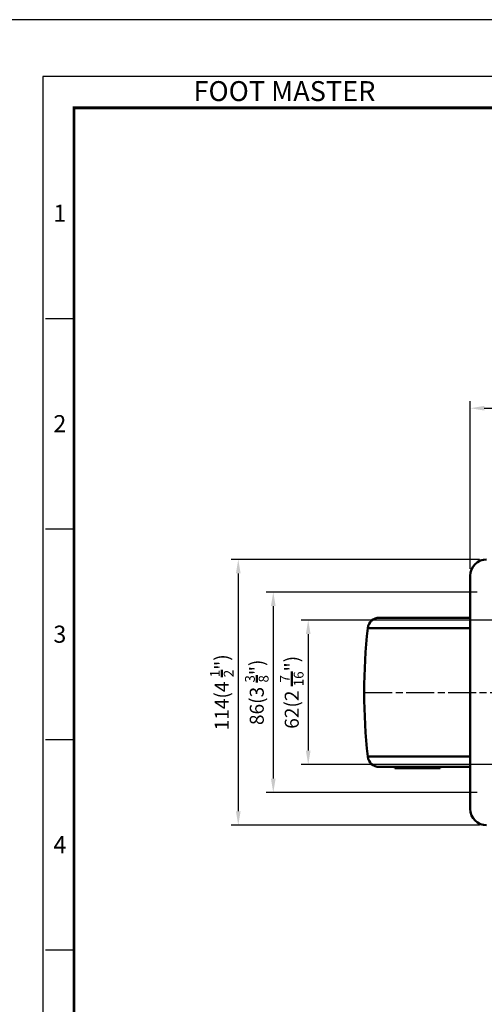
# Model space of a CAD drawing. Units: millimetres. Extents: x -862 to 2760, y -1527 to -548.
# Drawn here: x 2050 to 2249, y -971 to -549 of the extents above; entities that cross this region are included whole.
import ezdxf
from ezdxf.enums import TextEntityAlignment as Align

# ---------------------------------------------------------------- set-up
doc = ezdxf.new("R2010")
doc.units = ezdxf.units.MM
doc.linetypes.add('AM_ISO08W050', pattern=[18, 12, -1.5, 3, -1.5])
doc.layers.get('0').update_dxf_attribs({"color": 3})
for name, color, linetype, lineweight in [('AM_7', 1, 'AM_ISO08W050', 25), ('AM_VIS', 3, 'Continuous', 50), ('외형선(ISO)', 3, 'Continuous', 50), ('좁은 외형선(ISO)', 3, 'Continuous', 50)]:
    doc.layers.add(name, color=color, linetype=linetype, lineweight=lineweight)
doc.styles.add('DIM TEXT STYLE', font='romans.shx', dxfattribs={"oblique": 15, "bigfont": 'whgtxt.shx'})
doc.styles.add('SECTION', font='monosi.ttf', dxfattribs={"height": 3})
doc.styles.add('홈피용footmaster', font='txt')
doc.dimstyles.new('SC1-3 GDOK', dxfattribs={"dimscale": 3, "dimtxt": 2, "dimasz": 2, "dimexe": 1, "dimexo": 1, "dimtad": 1, "dimdsep": 46, "dimtxsty": 'DIM TEXT STYLE', "dimcen": 0, "dimclrd": 1, "dimclre": 1, "dimclrt": 4, "dimaunit": 1, "dimadec": 0, "dimazin": 0, "dimtm": 1e-09, "dimtfac": 0.5, "dimtmove": 0, "dimatfit": 3, "dimfxl": 0, "dimfrac": 2, "dimtolj": 1, "dimarcsym": 0})

# ---------------------------------------------------------------- blocks, each defined once
blk = doc.blocks.new('*D30')
at = {"layer": 'AM_VIS', "color": 1, "lineweight": -2}
for p, q in [((2242.93, -784.5), (2242.93, -712.7)), ((2401.93, -784.5), (2401.93, -712.7)), ((2248.93, -715.7), (2395.93, -715.7))]:
    blk.add_line(p, q, dxfattribs=at)
at = {"layer": 'AM_VIS', "color": 1}
for points in [[(2248.93, -714.7), (2248.93, -716.7), (2242.93, -715.7)], [(2395.93, -714.7), (2395.93, -716.7), (2401.93, -715.7)]]:
    blk.add_solid(points, dxfattribs=at)
at = {"layer": 'Defpoints', "color": 0}
for p in [(2401.93, -715.7), (2242.93, -787.5), (2401.93, -787.5)]:
    blk.add_point(p, dxfattribs=at)
at = {"layer": 'AM_VIS', "color": 4, "insert": (2322.43, -708.63), "char_height": 6, "attachment_point": 5, "style": 'DIM TEXT STYLE'}
blk.add_mtext('\\A1;159(6 {\\H0.7x;\\S1/4;}")', dxfattribs=at)
blk = doc.blocks.new('*D31')
at = {"layer": 'AM_VIS', "color": 1, "lineweight": -2}
for p, q in [((2256.43, -806.5), (2170.43, -806.5)), ((2173.43, -812.5), (2173.43, -862.5)), ((2256.43, -868.5), (2170.43, -868.5))]:
    blk.add_line(p, q, dxfattribs=at)
at = {"layer": 'AM_VIS', "color": 1}
for points in [[(2172.43, -812.5), (2174.43, -812.5), (2173.43, -806.5)], [(2172.43, -862.5), (2174.43, -862.5), (2173.43, -868.5)]]:
    blk.add_solid(points, dxfattribs=at)
at = {"layer": 'Defpoints', "color": 0}
for p in [(2259.43, -806.5), (2173.43, -868.5), (2259.43, -868.5)]:
    blk.add_point(p, dxfattribs=at)
at = {"layer": 'AM_VIS', "color": 4, "insert": (2166.36, -837.5), "char_height": 6, "attachment_point": 5, "rotation": 90, "style": 'DIM TEXT STYLE'}
blk.add_mtext('\\A1;62(2 {\\H0.7x;\\S7/16;}")', dxfattribs=at)
blk = doc.blocks.new('*D32')
at = {"layer": 'AM_VIS', "color": 1, "lineweight": -2}
for p, q in [((2245.93, -794.5), (2155.43, -794.5)), ((2158.43, -800.5), (2158.43, -874.5)), ((2245.93, -880.5), (2155.43, -880.5))]:
    blk.add_line(p, q, dxfattribs=at)
at = {"layer": 'AM_VIS', "color": 1}
for points in [[(2157.43, -800.5), (2159.43, -800.5), (2158.43, -794.5)], [(2157.43, -874.5), (2159.43, -874.5), (2158.43, -880.5)]]:
    blk.add_solid(points, dxfattribs=at)
at = {"layer": 'Defpoints', "color": 0}
for p in [(2248.93, -794.5), (2158.43, -880.5), (2248.93, -880.5)]:
    blk.add_point(p, dxfattribs=at)
at = {"layer": 'AM_VIS', "color": 4, "insert": (2151.36, -837.5), "char_height": 6, "attachment_point": 5, "rotation": 90, "style": 'DIM TEXT STYLE'}
blk.add_mtext('\\A1;86(3 {\\H0.7x;\\S3/8;}")', dxfattribs=at)
blk = doc.blocks.new('*D33')
at = {"layer": 'AM_VIS', "color": 1, "lineweight": -2}
for p, q in [((2246.93, -780.5), (2140.43, -780.5)), ((2143.43, -786.5), (2143.43, -888.5)), ((2246.93, -894.5), (2140.43, -894.5))]:
    blk.add_line(p, q, dxfattribs=at)
at = {"layer": 'AM_VIS', "color": 1}
for points in [[(2142.43, -786.5), (2144.43, -786.5), (2143.43, -780.5)], [(2142.43, -888.5), (2144.43, -888.5), (2143.43, -894.5)]]:
    blk.add_solid(points, dxfattribs=at)
at = {"layer": 'Defpoints', "color": 0}
for p in [(2249.93, -780.5), (2143.43, -894.5), (2249.93, -894.5)]:
    blk.add_point(p, dxfattribs=at)
at = {"layer": 'AM_VIS', "color": 4, "insert": (2136.36, -837.5), "char_height": 6, "attachment_point": 5, "rotation": 90, "style": 'DIM TEXT STYLE'}
blk.add_mtext('\\A1;114(4 {\\H0.7x;\\S1/2;}")', dxfattribs=at)
blk = doc.blocks.new('FORMAT-홈피용-VER')
at = {"color": 8}
for p, q in [((10.5, 348.5), (15.5, 348.5)), ((10.5, 311.5), (15.5, 311.5)), ((10.5, 274.5), (15.5, 274.5)), ((10.5, 237.5), (15.5, 237.5))]:
    blk.add_line(p, q, dxfattribs=at)
blk.add_lwpolyline([(0, 401), (0, 0), (297, 0), (297, 401)], close=True)
at = {"color": 5}
blk.add_lwpolyline([(10, 391), (10, 10), (287, 10), (287, 391)], close=True, dxfattribs=at)
at = {"const_width": 0.5}
blk.add_lwpolyline([(15.5, 385.5), (15.5, 15.5), (281.5, 15.5), (281.5, 385.5)], close=True, dxfattribs=at)
at = {"color": 8, "style": '홈피용footmaster'}
blk.add_text('FOOT MASTER', height=3.5, dxfattribs=at).set_placement((36.5, 390.2), align=Align.TOP_LEFT)
at = {"color": 8, "style": 'SECTION'}
for s, p in [('1', (13, 367)), ('2', (13, 330)), ('3', (13, 293)), ('4', (13, 256))]:
    blk.add_text(s, height=3, dxfattribs=at).set_placement(p, align=Align.MIDDLE_CENTER)

msp = doc.modelspace()

# ---------------------------------------------------------------- linework, layer by layer
at = {"layer": 'AM_7'}
msp.add_line((2197.431, -837.5), (2534.467, -837.5), dxfattribs=at)
at = {"layer": '외형선(ISO)'}
for p, q in [((2242.931, -887.5), (2242.931, -787.5)), ((2203.923, -805.5), (2242.931, -805.5)), ((2203.923, -869.5), (2242.931, -869.5)), ((2210.517, -869.5), (2210.517, -870)), ((2216.415, -869.5), (2216.415, -870)), ((2216.415, -870), (2217.315, -870)), ((2217.315, -869.5), (2217.315, -870)), ((2217.315, -870), (2217.331, -870)), ((2217.331, -869.5), (2217.331, -870)), ((2217.51, -870), (2217.657, -870)), ((2217.657, -869.5), (2217.657, -870)), ((2217.657, -870), (2217.792, -870)), ((2217.792, -869.5), (2217.792, -870)), ((2217.792, -870), (2217.919, -870)), ((2217.919, -869.5), (2217.919, -870)), ((2217.919, -870), (2218.324, -870)), ((2218.324, -869.5), (2218.324, -870)), ((2218.324, -870), (2218.441, -870)), ((2218.441, -869.5), (2218.441, -870)), ((2218.441, -870), (2218.64, -870)), ((2218.64, -869.5), (2218.64, -870)), ((2218.64, -870), (2218.948, -870)), ((2218.948, -869.5), (2218.948, -870)), ((2218.948, -870), (2219.634, -870)), ((2219.634, -869.5), (2219.634, -870)), ((2219.634, -870), (2219.898, -870)), ((2219.898, -869.5), (2219.898, -870)), ((2219.898, -870), (2220.689, -870)), ((2220.689, -869.5), (2220.689, -870)), ((2220.689, -870), (2220.913, -870)), ((2220.913, -869.5), (2220.913, -870)), ((2222.381, -869.5), (2222.381, -870)), ((2224.647, -870), (2225.543, -870)), ((2225.543, -869.5), (2225.543, -870)), ((2225.543, -870), (2228.348, -870)), ((2228.348, -869.5), (2228.348, -870)), ((2228.348, -870), (2228.675, -870)), ((2228.675, -869.5), (2228.675, -870)), ((2230.017, -869.5), (2230.017, -870))]:
    msp.add_line(p, q, dxfattribs=at)
for centre, radius, start, end in [((2249.931, -787.5), 7, 90, 180), ((2203.923, -810.5), 5, 90, 173.67292), ((2447.431, -837.5), 250, 173.67292, 186.32708), ((2203.923, -864.5), 5, 186.32708, 270), ((2249.931, -887.5), 7, 180, 270)]:
    msp.add_arc(centre, radius, start, end, dxfattribs=at)
for points in [[(2210.517, -870), (2210.813, -870), (2211.256, -870)], [(2211.256, -870), (2212.101, -870), (2213.899, -870)], [(2213.899, -870), (2215.451, -870), (2216.415, -870)], [(2217.331, -870), (2217.48, -870), (2217.51, -870)], [(2220.913, -870), (2221.887, -870), (2222.234, -870)], [(2222.234, -870), (2222.322, -870), (2222.381, -870)], [(2222.381, -870), (2222.797, -870), (2223.176, -870)], [(2223.176, -870), (2224.184, -870), (2224.647, -870)], [(2228.675, -870), (2229.26, -870), (2229.619, -870)], [(2229.619, -870), (2229.858, -870), (2230.017, -870)]]:
    msp.add_open_spline(points, degree=2, dxfattribs=at)
at = {"layer": '좁은 외형선(ISO)'}
for p, q in [((2198.953, -809.949), (2242.931, -809.949)), ((2198.953, -865.051), (2242.931, -865.051)), ((2211.256, -869.5), (2211.256, -870)), ((2213.899, -869.5), (2213.899, -870)), ((2217.51, -869.5), (2217.51, -870)), ((2222.234, -869.5), (2222.234, -870)), ((2223.176, -869.5), (2223.176, -870)), ((2224.647, -869.5), (2224.647, -870)), ((2229.619, -869.5), (2229.619, -870))]:
    msp.add_line(p, q, dxfattribs=at)

# ---------------------------------------------------------------- block references
at = {"xscale": 2.438979326875415, "yscale": 2.438979326875415, "zscale": 2.438979326875415}
msp.add_blockref('FORMAT-홈피용-VER', (2035.212, -1527.192), dxfattribs=at)

# ---------------------------------------------------------------- dimensions: what is measured, and where the dimension line sits
at = {"layer": 'AM_VIS'}
dim = msp.add_linear_dim(base=(2401.931, -715.701), p1=(2242.931, -787.5), p2=(2401.931, -787.5), text='<>(6 {\\H0.7x;\\S1#4;}")', dimstyle='SC1-3 GDOK', dxfattribs=at)
dim.commit()
dim.dimension.update_dxf_attribs({"geometry": '*D30', "text_midpoint": (2322.431, -708.626)})
for base, p1, p2, text, picture, middle in [((2143.431, -894.5), (2249.931, -780.5), (2249.931, -894.5), '<>(4 {\\H0.7x;\\S1#2;}")', '*D33', (2136.356, -837.5)), ((2158.431, -880.5), (2248.931, -794.5), (2248.931, -880.5), '<>(3 {\\H0.7x;\\S3#8;}")', '*D32', (2151.356, -837.5)), ((2173.431, -868.5), (2259.431, -806.5), (2259.431, -868.5), '<>(2 {\\H0.7x;\\S7#16;}")', '*D31', (2166.356, -837.5))]:
    dim = msp.add_linear_dim(base=base, p1=p1, p2=p2, angle=90, text=text, dimstyle='SC1-3 GDOK', dxfattribs=at)
    dim.commit()
    dim.dimension.update_dxf_attribs({"geometry": picture, "text_midpoint": middle})

doc.saveas('drawing.dxf')
